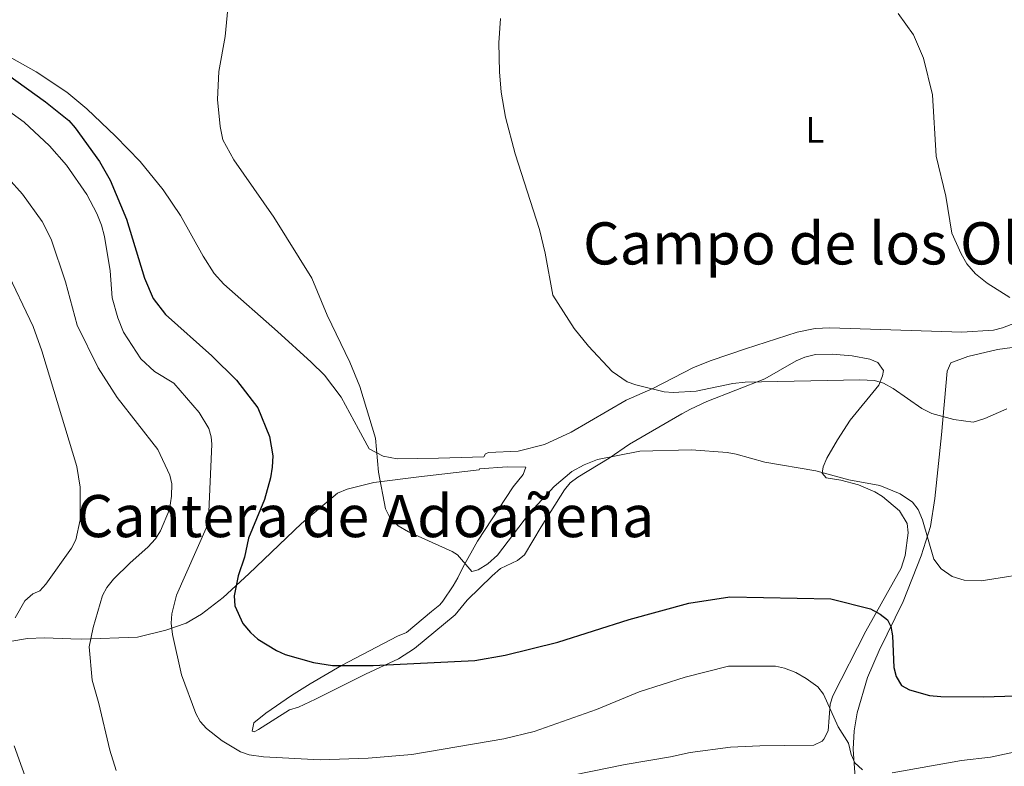
# Model space of a CAD drawing. Units: metres. Extents: x 641620 to 648539, y 730092 to 734862.
# Drawn here: x 642395 to 642664, y 734106 to 734310 of the extents above; entities that cross this region are included whole.
import ezdxf
from ezdxf.enums import TextEntityAlignment as Align

# ---------------------------------------------------------------- set-up
doc = ezdxf.new("R2010")
doc.units = ezdxf.units.M
doc.header["$MEASUREMENT"] = 0
for name, color, linetype, lineweight in [('Entidades rústicas y varios', 7, 'Continuous', 5), ('Relieve y altimetría', 7, 'Continuous', 5), ('Textos de rotulación', 7, 'Continuous', 5)]:
    doc.layers.add(name, color=color, linetype=linetype, lineweight=lineweight)
doc.styles.add('Style-Arial Narrow', font='txt')
doc.styles.add('Style-Times New Roman', font='txt')

msp = doc.modelspace()

# ---------------------------------------------------------------- linework, layer by layer
at = {"layer": 'Entidades rústicas y varios', "color": 92, "linetype": 'Continuous', "lineweight": 5}
for points in [[(642393.27, 734299.46, 573.23), (642399.87, 734295.69, 572.84), (642408.23, 734290.19, 572.57), (642413.73, 734285.58, 572.52), (642421.51, 734278.14, 572.62), (642428.24, 734271.22, 572.85), (642434.57, 734263.47, 573.28), (642439.22, 734256.49, 573.58), (642445.41, 734245.39, 573.75), (642448.43, 734240.7, 573.75), (642451.13, 734237.79, 573.75), (642465.74, 734224.87, 573.05), (642474.9, 734216.47, 571.52), (642478.56, 734212.92, 571.2), (642483.1, 734206.9, 571.03), (642487.84, 734198.21, 570.43), (642490.72, 734192.8, 569.73), (642494.55, 734190.76, 569.62), (642498.43, 734190.09, 569.41), (642509.71, 734190.28, 568.28), (642522.07, 734190.58, 569.44)], [(642522.07, 734190.58, 569.44), (642522.49, 734191.43, 569.37), (642523.29, 734191.77, 570.35), (642531.43, 734192.13, 567.8), (642538.63, 734194.02, 567.14), (642545.83, 734197.32, 566.62), (642560.92, 734206.12, 565.73), (642568.13, 734209.26, 564.97), (642579.27, 734214.96, 564.34), (642584.07, 734216.88, 563.78), (642593.48, 734220.14, 563.15), (642607.54, 734224.64, 563), (642612.44, 734225.61, 563.11), (642616.49, 734225.84, 562.93), (642652.49, 734224.67, 561.15), (642661.16, 734225.23, 561.15), (642663.57, 734225.79, 560.81), (642668.31, 734227.66, 560.27)], [(642623.71, 734098, 580.82), (642622.79, 734110.84, 579.9), (642623.11, 734115.82, 579.37), (642623.93, 734120.75, 578.74), (642626.74, 734130.36, 577.39), (642629.93, 734137.8, 576.47), (642636.49, 734151.13, 574.44), (642641.4, 734163.58, 571.15), (642643.95, 734171.64, 568.91), (642645.07, 734179.25, 567.33), (642646.97, 734196.59, 566.47), (642648.46, 734213.97, 563.85), (642649.45, 734216.29, 563.43), (642654.13, 734217.97, 562.8), (642662.17, 734219.92, 563.15)], [(642662.17, 734219.92, 563.15), (642669.61, 734220.88, 563.15)], [(642520.88, 734187.35, 569.66), (642528.44, 734187.9, 567.57), (642533.47, 734187.84, 567.04), (642532.78, 734185.8, 566.82), (642530.06, 734182.47, 566.87), (642520.33, 734167.59, 568.91), (642516.28, 734160.43, 569.66), (642514.92, 734157.61, 570.54), (642513.71, 734155.42, 570.76), (642510.89, 734151.26, 570.73), (642509.99, 734150.26, 570.89), (642507.79, 734148.4, 571.94), (642500.89, 734142.7, 572.47), (642498.52, 734141.68, 572.99), (642483.19, 734133.65, 574.39), (642474.61, 734128.69, 575.63), (642469.54, 734125.49, 576.61), (642462.57, 734120.68, 578.32), (642459.3, 734117.98, 579.11), (642458.78, 734115.74, 579.11), (642459.34, 734115.61, 579.11), (642460.59, 734116.18, 579.11), (642468.97, 734121.59, 578.41), (642471.42, 734122.32, 578.07), (642476.08, 734124.46, 577.8), (642489.73, 734131.33, 577.01), (642498.72, 734135.45, 575.52), (642503.08, 734138.34, 574.77), (642514.24, 734147.53, 573.69), (642517.45, 734151.46, 573.12), (642524.29, 734158.18, 572.64), (642526.63, 734160.17, 572.64), (642531.22, 734162.37, 572.56), (642533.14, 734163.9, 572.47), (642537.65, 734171.54, 571.59), (642544.06, 734181.57, 570.89), (642545.64, 734183.5, 570.72), (642547.73, 734185.04, 570.52), (642556.22, 734190.24, 569.6), (642561.82, 734194.07, 569.18), (642576.05, 734202.36, 568.44), (642578.41, 734203.65, 567.74), (642582.87, 734205.71, 567.33), (642598.71, 734211.95, 566.35), (642607.27, 734216.78, 564.89), (642609.59, 734217.82, 564.63), (642612.57, 734218.57, 564.45), (642617.07, 734218.67, 564.25), (642622.53, 734218.2, 564.07), (642627.39, 734217.29, 564.47), (642629.56, 734216.34, 564.6), (642631.13, 734214.14, 564.6), (642630.87, 734212.73, 564.6), (642629.79, 734210.2, 564.77), (642622.01, 734200.63, 566.85), (642618.51, 734195.22, 567.45), (642615.66, 734190.25, 568.07), (642614.68, 734187.93, 568.45), (642614.36, 734186.17, 568.79), (642615.49, 734184.93, 569.14), (642619.45, 734184.27, 569.9), (642624.24, 734182.96, 570.29), (642628.73, 734181.11, 570.39), (642630.84, 734179.83, 570.36), (642635.49, 734175.86, 570.49), (642637.52, 734172.41, 570.72), (642637.83, 734169.91, 570.54), (642637.06, 734163.73, 571.41), (642635.89, 734160.21, 572.12), (642626.3, 734143.06, 574.76), (642617.28, 734125.36, 578.24), (642616.58, 734123.08, 578.84), (642615.97, 734115.84, 581.22), (642614.86, 734113.58, 581.68), (642614.39, 734113, 581.73), (642612.11, 734111.89, 581.6), (642604.06, 734111.86, 581.56), (642597.34, 734111.76, 582.43), (642589.38, 734111.34, 582.08), (642578.35, 734109.92, 582.08), (642572.96, 734108.73, 582.14), (642560.65, 734106.66, 582.93), (642536.98, 734101.87, 583.12)], [(642342.48, 734104, 603.82), (642346.93, 734108.76, 602.58), (642353.2, 734114.67, 600.84), (642375.49, 734130.42, 594.23), (642383.68, 734135.58, 591.56), (642388.06, 734138.22, 590.46), (642392.66, 734140.19, 589.74), (642397.52, 734141.06, 589), (642402.14, 734141.24, 588.71), (642409.29, 734140.93, 586.45), (642412.36, 734140.84, 586.44), (642427.54, 734141.43, 583.39), (642435.28, 734143.27, 580.89), (642440.83, 734145.26, 579.06), (642445.02, 734147.68, 577.77), (642450.86, 734152.24, 576.27), (642457.95, 734158.7, 575.02), (642472.31, 734172.43, 573), (642482.11, 734180.68, 571.22), (642484.74, 734181.84, 571.05), (642492.02, 734183.66, 570.39), (642504.3, 734185.17, 568.76), (642520.8, 734187.09, 569.68), (642520.88, 734187.35, 569.66)]]:
    msp.add_polyline3d(points, dxfattribs=at)
at = {"layer": 'Relieve y altimetría', "color": 30, "linetype": 'Continuous', "lineweight": 5, "flags": 128}
for points, elevation in [([(642452.16, 734312.94), (642451.42, 734305.3), (642449.71, 734295.83), (642449.4, 734288.18), (642450.06, 734280.76), (642450.77, 734277.16), (642453.78, 734271.67), (642464.77, 734256.07), (642475.1, 734239.34), (642479.29, 734229.3), (642485.47, 734216.46), (642488.19, 734209.81), (642492.49, 734195.73), (642493.29, 734186.46), (642495.2, 734176.43), (642496.33, 734174.21), (642498.7, 734171.77), (642501.51, 734170.13), (642513.36, 734164.79), (642514.85, 734163.84), (642518.74, 734159.31), (642520.49, 734159.78), (642523.09, 734161.46), (642525.78, 734163.79), (642534.46, 734175.22), (642541.23, 734182.51), (642546.02, 734186.58), (642549.4, 734188.42), (642553.07, 734189.91), (642564.57, 734192.17), (642578.67, 734192.5), (642588.41, 734191.77), (642590.88, 734191.37), (642598.72, 734189.2), (642612.64, 734186.8), (642621.65, 734184.31), (642630.08, 734182.81), (642635.62, 734180.55), (642639.01, 734178.25), (642640.55, 734176.27), (642641.71, 734173.44), (642644.83, 734162.71), (642646.83, 734160.01), (642649.82, 734157.98), (642653.11, 734156.94), (642657.71, 734156.8), (642673.84, 734159.34)], 570), ([(642635.09, 734311.64), (642639.31, 734305.81), (642642.03, 734299.4), (642644.49, 734289.44), (642645.51, 734272.68), (642648.09, 734261.79), (642649.78, 734251.65), (642652.27, 734246.01), (642653.84, 734243.3), (642656.18, 734240.59), (642659.39, 734238.03), (642665.57, 734234.08)], 560), ([(642526.09, 734303.63), (642526.57, 734310.28)], 565), ([(642664.72, 734203.73), (642658.74, 734201.12), (642655.6, 734200.09), (642650.3, 734200.84), (642644.3, 734202.42), (642641.55, 734203.8), (642633.7, 734209.25), (642631.06, 734210.74), (642628.65, 734211.41), (642624.6, 734211.62), (642593.36, 734210.96), (642589.99, 734210.59), (642579.98, 734208.5), (642573.72, 734208.2), (642571.22, 734208.34), (642563.52, 734210.23), (642561.16, 734211.06), (642557.08, 734213.95), (642550.57, 734220.84), (642546.68, 734225.61), (642540.85, 734234.71), (642538.8, 734246.23), (642537.24, 734252.69), (642530.56, 734273.29), (642527.94, 734283.33), (642526.77, 734290.17), (642526.33, 734295.66), (642526.09, 734303.63)], 565), ([(642388.31, 734287.91), (642396.62, 734281.92), (642403.53, 734275.51), (642408.17, 734270.21), (642413.72, 734262.25), (642416.41, 734257.05), (642417.68, 734253.84), (642418.49, 734250.8), (642420.07, 734241.34), (642420.63, 734234.03), (642422.15, 734228.52), (642423.74, 734224.64), (642428.41, 734217.37), (642432.15, 734213.92), (642437.44, 734210.69), (642444.31, 734202.7), (642446.95, 734198.39), (642447.67, 734196.08), (642447.84, 734194.06), (642446.94, 734173.59), (642446.28, 734171.13), (642438.17, 734152.82), (642436.85, 734147.73), (642436.69, 734145.22), (642437.06, 734142.09), (642439.56, 734131.15), (642443.4, 734120.55), (642444.61, 734118.36), (642446.36, 734116.47), (642450.62, 734113.08), (642455.63, 734110.07), (642458.02, 734109.33), (642461.95, 734108.77), (642477.35, 734107.96), (642490.46, 734108.34), (642502.37, 734109.36), (642527.45, 734113.65), (642535.81, 734115.7), (642552.77, 734121.69), (642564.4, 734126.45), (642577.02, 734130.52), (642588.76, 734133.53), (642601.63, 734133.52), (642604.05, 734132.96), (642607.18, 734131.73), (642610.04, 734130.11), (642613.19, 734127.83), (642614.72, 734125.85), (642618.76, 734116.94), (642621.55, 734112.43), (642622.3, 734109.37), (642623.3, 734107.08), (642625.34, 734105.22)], 580), ([(642380.45, 734279.74), (642396.11, 734262.32), (642401.48, 734254.89), (642403.99, 734250.03), (642407.84, 734238.42), (642411.1, 734226.56), (642416.79, 734214.9), (642421.99, 734206.77), (642433.08, 734192.64), (642436.31, 734185.66), (642436.85, 734183.21), (642436.8, 734179.84), (642436.29, 734176.21), (642433.76, 734170.4), (642432.46, 734168.27), (642430.34, 734165.93), (642425.49, 734161.7), (642421.02, 734157.26)], 585), ([(642391.54, 734242.05), (642399.02, 734226.23), (642401.42, 734219.54), (642410.99, 734187.94), (642411.92, 734182.38), (642411.92, 734173.4), (642410.74, 734167.93), (642409.56, 734165.72), (642402.54, 734155.91), (642400.89, 734154.03), (642398.95, 734153.19), (642396.74, 734151.34), (642394.15, 734146.68)], 590), ([(642421.02, 734157.26), (642419.13, 734154.96), (642417.97, 734152.74), (642415.46, 734144.06), (642414.35, 734138.78), (642415.17, 734129.69), (642417.01, 734123.27), (642420.01, 734110.55), (642421.71, 734105.04)], 585), ([(642393.86, 734111.7), (642398.24, 734099.59)], 590), ([(642633.44, 734104.42), (642652.4, 734107.74), (642660.29, 734108.68), (642667.95, 734110.31), (642674.78, 734111.05), (642683.35, 734111.4), (642690.29, 734111.31), (642699.05, 734110.57), (642710.44, 734108.45), (642723.8, 734104.63)], 580)]:
    msp.add_lwpolyline(points, dxfattribs=dict(at, elevation=elevation))
at = {"layer": 'Relieve y altimetría', "color": 30, "linetype": 'Continuous', "lineweight": 25, "elevation": 575, "flags": 128}
for points in [[(642379.31, 734304.06), (642402.38, 734287.54), (642408.76, 734282.46), (642410.49, 734280.4), (642417.18, 734271.27), (642420.06, 734266.14), (642424.54, 734255.5), (642429.43, 734239.42), (642431.76, 734233.86), (642435.19, 734229.44), (642447.83, 734218.15), (642454.55, 734211.58), (642460.35, 734203.95), (642463.55, 734196.17), (642464.46, 734190.9), (642464.31, 734187.82), (642463.82, 734184.9), (642462.14, 734178.94), (642457.83, 734168.38), (642456.73, 734163.28), (642454.98, 734158.12), (642453.88, 734152.65), (642454.06, 734149.99), (642456.27, 734145.15), (642458.32, 734142.7), (642460.4, 734140.84), (642465.45, 734137.72), (642467.84, 734136.64), (642475.57, 734134.52), (642480.71, 734133.64), (642491.81, 734133.66)], [(642491.81, 734133.66), (642519.61, 734135.05), (642527.86, 734136.46), (642542.22, 734140.05), (642561.71, 734146.23), (642577.99, 734150.68), (642589.17, 734152.39), (642616.74, 734151.84), (642627.54, 734149.12), (642630.23, 734147.72), (642632.17, 734146.14), (642633.09, 734144.27), (642633.53, 734141.81), (642633.96, 734133.09), (642634.57, 734130.67), (642636.03, 734128.19), (642638.24, 734127), (642643.65, 734125.52), (642646.79, 734125.2), (642658.29, 734125.08), (642684.99, 734125.92)]]:
    msp.add_lwpolyline(points, dxfattribs=at)

# ---------------------------------------------------------------- texts
at = {"layer": 'Entidades rústicas y varios', "color": 92, "linetype": 'Continuous', "lineweight": 5, "style": 'Style-Arial Narrow'}
msp.add_text('L', height=7, dxfattribs=at).set_placement((642612.36, 734279.86, 561.53), align=Align.MIDDLE_CENTER)
at = {"layer": 'Textos de rotulación', "color": 250, "linetype": 'Continuous', "lineweight": 5, "style": 'Style-Times New Roman'}
for s, p in [('Campo de los Olmos', (642624.28, 734248.88, 561.83)), ('Cantera de Adoañena', (642489.73, 734174.45, 570.77))]:
    msp.add_text(s, height=11.5, dxfattribs=at).set_placement(p, align=Align.MIDDLE_CENTER)

doc.saveas('drawing.dxf')
